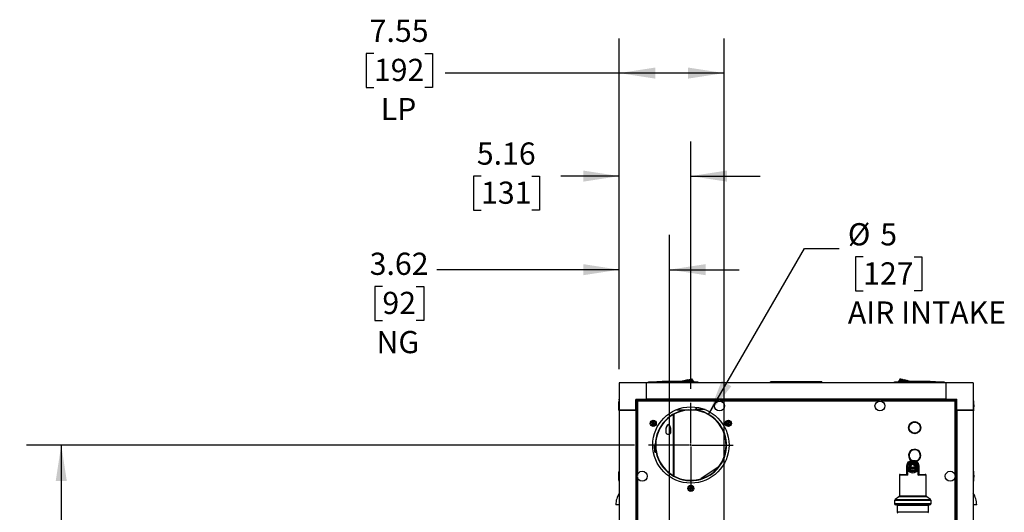
# Model space of a CAD drawing. Units: inches. Extents: x 1.2 to 15.2, y 0.5 to 10.6.
# Drawn here: x 1.2 to 4.7, y 7.2 to 9 of the extents above; entities that cross this region are included whole.
import ezdxf

# ---------------------------------------------------------------- set-up
doc = ezdxf.new("R2010")
doc.units = ezdxf.units.IN
doc.header["$MEASUREMENT"] = 0
doc.layers.add('FORMAT', color=7, linetype='Continuous')
doc.styles.add('SLDTEXTSTYLE0', font='TXT', dxfattribs={"width": 0.605})
doc.dimstyles.new('SLDDIMSTYLE1', dxfattribs={"dimtxt": 0.08, "dimasz": 0.13, "dimexe": 0, "dimexo": 0.0625, "dimgap": 0.02, "dimtad": 0, "dimtih": 1, "dimtoh": 1, "dimlfac": 20, "dimrnd": 1e-09, "dimzin": 12, "dimdsep": 46, "dimtxsty": 'SLDTEXTSTYLE0', "dimsah": 1, "dimcen": 0.09, "dimadec": 0, "dimazin": 3, "dimtfac": 1, "dimtofl": 0, "dimtmove": 0, "dimatfit": 3, "dimfxl": 0, "dimfrac": 2, "dimtolj": 1, "dimtzin": 12, "dimarcsym": 0})
doc.dimstyles.new('SLDDIMSTYLE3', dxfattribs={"dimtxt": 0.08, "dimasz": 0.13, "dimexe": 0, "dimexo": 0.0625, "dimgap": 0.02, "dimtad": 0, "dimtih": 1, "dimtoh": 1, "dimlfac": 20, "dimrnd": 1e-09, "dimzin": 12, "dimdsep": 46, "dimtxsty": 'SLDTEXTSTYLE0', "dimsah": 1, "dimcen": 0.09, "dimadec": 0, "dimazin": 3, "dimtfac": 1, "dimtmove": 0, "dimatfit": 0, "dimfxl": 0, "dimfrac": 2, "dimtolj": 1, "dimtzin": 12, "dimarcsym": 0})
doc.dimstyles.new('SLDDIMSTYLE5', dxfattribs={"dimtxt": 0.08, "dimasz": 0.13, "dimexe": 0, "dimexo": 0.0625, "dimgap": 0.02, "dimtad": 0, "dimtih": 1, "dimtoh": 1, "dimdec": 0, "dimlfac": 20, "dimrnd": 1e-09, "dimzin": 12, "dimdsep": 46, "dimtxsty": 'SLDTEXTSTYLE0', "dimsah": 1, "dimcen": 0, "dimadec": 0, "dimazin": 3, "dimtfac": 1, "dimtdec": 0, "dimtofl": 0, "dimtmove": 0, "dimatfit": 3, "dimfxl": 0, "dimfrac": 2, "dimtolj": 1, "dimtzin": 12, "dimarcsym": 0})

# ---------------------------------------------------------------- blocks, each defined once
blk = doc.blocks.new('_D_7')
at = {"layer": 'FORMAT'}
for p, q in [((3.337, 7.7048), (3.337, 8.8967)), ((3.7145, 7.1023), (3.7145, 8.8967)), ((2.4531, 8.8428), (2.4256, 8.8428)), ((2.4256, 8.8428), (2.4256, 8.72)), ((2.6365, 8.8428), (2.664, 8.8428)), ((2.664, 8.8428), (2.664, 8.72)), ((3.337, 8.7717), (2.7098, 8.7717)), ((3.7145, 8.7717), (3.337, 8.7717)), ((2.4256, 8.72), (2.4531, 8.72)), ((2.664, 8.72), (2.6365, 8.72))]:
    blk.add_line(p, q, dxfattribs=at)
for points in [[(3.337, 8.7717), (3.467, 8.7517), (3.467, 8.7917)], [(3.7145, 8.7717), (3.5845, 8.7917), (3.5845, 8.7517)]]:
    blk.add_solid(points, dxfattribs=at)
at = {"layer": 'FORMAT', "char_height": 0.08, "attachment_point": 1, "style": 'SLDTEXTSTYLE0'}
for s, insert in [('7.55', (2.4379, 8.9642)), ('192', (2.4531, 8.8231)), ('LP', (2.4776, 8.682))]:
    blk.add_mtext(s, dxfattribs=dict(at, insert=insert))
blk = doc.blocks.new('_D_14')
at = {"layer": 'FORMAT'}
for p, q in [((3.337, 7.7048), (3.337, 8.188)), ((3.5183, 7.0611), (3.5183, 8.188)), ((3.337, 8.063), (2.6793, 8.063)), ((3.5183, 8.063), (3.7683, 8.063)), ((2.4837, 8.0027), (2.4562, 8.0027)), ((2.4562, 8.0027), (2.4562, 7.8799)), ((2.6059, 8.0027), (2.6334, 8.0027)), ((2.6334, 8.0027), (2.6334, 7.8799)), ((2.4562, 7.8799), (2.4837, 7.8799)), ((2.6334, 7.8799), (2.6059, 7.8799))]:
    blk.add_line(p, q, dxfattribs=at)
for points in [[(3.337, 8.063), (3.207, 8.083), (3.207, 8.043)], [(3.5183, 8.063), (3.6483, 8.043), (3.6483, 8.083)]]:
    blk.add_solid(points, dxfattribs=at)
at = {"layer": 'FORMAT', "char_height": 0.08, "attachment_point": 1, "style": 'SLDTEXTSTYLE0'}
for s, insert in [('3.62', (2.4379, 8.1242)), ('92', (2.4837, 7.9831)), ('NG', (2.4624, 7.8419))]:
    blk.add_mtext(s, dxfattribs=dict(at, insert=insert))
blk = doc.blocks.new('_D_16')
at = {"layer": 'FORMAT'}
for p, q in [((3.3923, 7.4309), (1.202, 7.4309)), ((1.327, 7.4309), (1.327, 6.0341)), ((1.2048, 5.8928), (1.1773, 5.8928)), ((1.1773, 5.8928), (1.1773, 5.77)), ((1.4492, 5.8928), (1.4767, 5.8928)), ((1.4767, 5.8928), (1.4767, 5.77)), ((1.1773, 5.77), (1.2048, 5.77)), ((1.327, 4.3548), (1.327, 5.7516)), ((1.4767, 5.77), (1.4492, 5.77)), ((3.3526, 4.3548), (1.202, 4.3548))]:
    blk.add_line(p, q, dxfattribs=at)
for points in [[(1.327, 7.4309), (1.307, 7.3009), (1.347, 7.3009)], [(1.327, 4.3548), (1.347, 4.4848), (1.307, 4.4848)]]:
    blk.add_solid(points, dxfattribs=at)
at = {"layer": 'FORMAT', "char_height": 0.08, "attachment_point": 1, "style": 'SLDTEXTSTYLE0'}
for s, insert in [('61.52', (1.1895, 6.0142)), ('1563', (1.2048, 5.8731))]:
    blk.add_mtext(s, dxfattribs=dict(at, insert=insert))
blk = doc.blocks.new('_D_17')
at = {"layer": 'FORMAT'}
for p, q in [((3.337, 7.7048), (3.337, 8.5253)), ((3.5948, 7.6334), (3.5948, 8.5253)), ((2.8391, 8.4001), (2.8116, 8.4001)), ((2.8116, 8.4001), (2.8116, 8.2774)), ((3.0225, 8.4001), (3.05, 8.4001)), ((3.05, 8.4001), (3.05, 8.2774)), ((3.337, 8.4003), (3.1264, 8.4003)), ((3.5948, 8.4003), (3.8448, 8.4003)), ((2.8116, 8.2774), (2.8391, 8.2774)), ((3.05, 8.2774), (3.0225, 8.2774))]:
    blk.add_line(p, q, dxfattribs=at)
for points in [[(3.337, 8.4003), (3.207, 8.4203), (3.207, 8.3803)], [(3.5948, 8.4003), (3.7248, 8.3803), (3.7248, 8.4203)]]:
    blk.add_solid(points, dxfattribs=at)
at = {"layer": 'FORMAT', "char_height": 0.08, "attachment_point": 1, "style": 'SLDTEXTSTYLE0'}
for s, insert in [('5.16', (2.8239, 8.5216)), ('131', (2.8391, 8.3805))]:
    blk.add_mtext(s, dxfattribs=dict(at, insert=insert))
blk = doc.blocks.new('_D_19')
at = {"layer": 'FORMAT'}
for p, q in [((3.6584, 7.5403), (4.0042, 8.1391)), ((4.0042, 8.1391), (4.1292, 8.1391)), ((4.2154, 8.1091), (4.1879, 8.1091)), ((4.1879, 8.1091), (4.1879, 7.9863)), ((4.3988, 8.1091), (4.4263, 8.1091)), ((4.4263, 8.1091), (4.4263, 7.9863)), ((4.1879, 7.9863), (4.2154, 7.9863)), ((4.4263, 7.9863), (4.3988, 7.9863))]:
    blk.add_line(p, q, dxfattribs=at)
blk.add_solid([(3.6584, 7.5403), (3.7407, 7.6428), (3.7061, 7.6628)], dxfattribs=at)
at = {"layer": 'FORMAT', "char_height": 0.08, "attachment_point": 1, "style": 'SLDTEXTSTYLE0'}
for s, insert in [('%%c', (4.1604, 8.2306)), ('5', (4.2771, 8.2306)), ('127', (4.2154, 8.0895)), ('AIR INTAKE', (4.1604, 7.9484))]:
    blk.add_mtext(s, dxfattribs=dict(at, insert=insert))
blk = doc.blocks.new('SW_CENTERMARKSYMBOL_6')
at = {"layer": 'FORMAT', "color": 0}
for p, q in [((0, 0.005), (0, 0.1525)), ((-0.005, 0), (-0.1525, 0)), ((0, 0), (-0.0025, 0)), ((0, 0), (0, 0.0025)), ((0, 0), (0, -0.0025)), ((0, 0), (0.0025, 0)), ((0.005, 0), (0.1525, 0)), ((0, -0.005), (0, -0.1525))]:
    blk.add_line(p, q, dxfattribs=at)

msp = doc.modelspace()

# ---------------------------------------------------------------- linework, layer by layer
at = {"color": 7, "linetype": 'Continuous', "lineweight": 25}
for p, q in [((3.56441, 7.66098), (3.56322, 7.6607)), ((3.56559, 7.66126), (3.56441, 7.66098)), ((3.5647, 7.6598), (3.56441, 7.66098)), ((3.56677, 7.66154), (3.56559, 7.66126)), ((3.56559, 7.66126), (3.56624, 7.65975)), ((3.56914, 7.6621), (3.56677, 7.66154)), ((3.56677, 7.66154), (3.56787, 7.6597)), ((3.57151, 7.66266), (3.56914, 7.6621)), ((3.56914, 7.6621), (3.57138, 7.65959)), ((3.57388, 7.66321), (3.57151, 7.66266)), ((3.57151, 7.66266), (3.57516, 7.65946)), ((3.57625, 7.66377), (3.57388, 7.66321)), ((3.57388, 7.66321), (3.57916, 7.65933)), ((3.57862, 7.66433), (3.57625, 7.66377)), ((3.57625, 7.66377), (3.58336, 7.65919)), ((3.58099, 7.66489), (3.57862, 7.66433)), ((3.57862, 7.66433), (3.58789, 7.65894)), ((3.58416, 7.66563), (3.58099, 7.66489)), ((3.58099, 7.66489), (3.5926, 7.65868)), ((3.58416, 7.66563), (3.58741, 7.6664)), ((3.58416, 7.66563), (3.59576, 7.65851)), ((3.58741, 7.6664), (3.59053, 7.66713)), ((3.58741, 7.6664), (3.5986, 7.65835)), ((3.59053, 7.66713), (3.59332, 7.66779)), ((3.59053, 7.66713), (3.60105, 7.65821)), ((3.59332, 7.66779), (3.59558, 7.66832)), ((3.59332, 7.66779), (3.60304, 7.6581)), ((3.59558, 7.66832), (3.5972, 7.66871)), ((3.59558, 7.66832), (3.60456, 7.65802)), ((3.5972, 7.66871), (3.59813, 7.66893)), ((3.5972, 7.66871), (3.60561, 7.65796)), ((3.59842, 7.66899), (3.59813, 7.66893)), ((3.60621, 7.65793), (3.59813, 7.66893)), ((3.60641, 7.65792), (3.59842, 7.66899)), ((4.3426, 7.65793), (4.35057, 7.66899)), ((4.34279, 7.65794), (4.35086, 7.66893)), ((4.3434, 7.65798), (4.35179, 7.66871)), ((4.34445, 7.65804), (4.35341, 7.66832)), ((4.34598, 7.65813), (4.35567, 7.66779)), ((4.34799, 7.65825), (4.35846, 7.66713)), ((4.35046, 7.6584), (4.36159, 7.6664)), ((4.35057, 7.66899), (4.35086, 7.66893)), ((4.35086, 7.66893), (4.35179, 7.66871)), ((4.35179, 7.66871), (4.35341, 7.66832)), ((4.36483, 7.66563), (4.35334, 7.65857)), ((4.35341, 7.66832), (4.35567, 7.66779)), ((4.35567, 7.66779), (4.35846, 7.66713)), ((4.368, 7.66489), (4.35652, 7.65875)), ((4.35846, 7.66713), (4.36159, 7.6664)), ((4.37037, 7.66433), (4.36107, 7.65892)), ((4.36159, 7.6664), (4.36483, 7.66563)), ((4.36483, 7.66563), (4.368, 7.66489)), ((4.37274, 7.66377), (4.36548, 7.65909)), ((4.368, 7.66489), (4.37037, 7.66433)), ((4.37511, 7.66321), (4.36972, 7.65925)), ((4.37037, 7.66433), (4.37274, 7.66377)), ((4.37274, 7.66377), (4.37511, 7.66321)), ((4.37748, 7.66266), (4.37376, 7.6594)), ((4.37511, 7.66321), (4.37748, 7.66266)), ((4.37748, 7.66266), (4.37985, 7.6621)), ((4.37985, 7.6621), (4.37758, 7.65955)), ((4.37985, 7.6621), (4.38222, 7.66154)), ((4.38222, 7.66154), (4.38111, 7.65968)), ((4.38222, 7.66154), (4.3834, 7.66126)), ((4.3834, 7.66126), (4.38275, 7.65974)), ((4.3834, 7.66126), (4.38459, 7.66098)), ((4.38429, 7.6598), (4.38459, 7.66098)), ((4.38459, 7.66098), (4.38577, 7.6607)), ((3.337, 7.65482), (3.337, 7.59577)), ((3.33702, 7.65482), (3.337, 7.65482)), ((3.33702, 7.65482), (3.33702, 7.5564)), ((3.43545, 7.65482), (3.33702, 7.65482)), ((4.51357, 7.65482), (3.43545, 7.65482)), ((3.43545, 7.59577), (3.43545, 7.65482)), ((3.43978, 7.65679), (3.44454, 7.65679)), ((3.43978, 7.65679), (3.43978, 7.65482)), ((3.44454, 7.65715), (3.44454, 7.65679)), ((3.44454, 7.65679), (3.45395, 7.65679)), ((3.44454, 7.65679), (3.44454, 7.65482)), ((3.45289, 7.65773), (3.45395, 7.65679)), ((3.45395, 7.65679), (3.45395, 7.65482)), ((3.56204, 7.66042), (3.56193, 7.65989)), ((3.56204, 7.66042), (3.56195, 7.65989)), ((3.56322, 7.6607), (3.56204, 7.66042)), ((3.56327, 7.65985), (3.56322, 7.6607)), ((3.60974, 7.65773), (3.60868, 7.65679)), ((3.60868, 7.65679), (3.61809, 7.65679)), ((3.60868, 7.65679), (3.60868, 7.65482)), ((3.61809, 7.65715), (3.61809, 7.65679)), ((3.61809, 7.65679), (3.62285, 7.65679)), ((3.61809, 7.65679), (3.61809, 7.65482)), ((3.62285, 7.65482), (3.62285, 7.65679)), ((3.88593, 7.65907), (3.88193, 7.65837)), ((3.89103, 7.65837), (3.88193, 7.65837)), ((3.88193, 7.65482), (3.88193, 7.65837)), ((3.88593, 7.65907), (3.89139, 7.65907)), ((3.89139, 7.65907), (3.89103, 7.65837)), ((3.89103, 7.65837), (3.89103, 7.65482)), ((4.05784, 7.65837), (3.89103, 7.65837)), ((3.89139, 7.65907), (4.05748, 7.65907)), ((4.05784, 7.65837), (4.05748, 7.65907)), ((4.05748, 7.65907), (4.06293, 7.65907)), ((4.05784, 7.65482), (4.05784, 7.65837)), ((4.06693, 7.65837), (4.05784, 7.65837)), ((4.06693, 7.65837), (4.06293, 7.65907)), ((4.06693, 7.65837), (4.06693, 7.65482)), ((4.3309, 7.65679), (4.32614, 7.65679)), ((4.32614, 7.65482), (4.32614, 7.65679)), ((4.3309, 7.65679), (4.3309, 7.65715)), ((4.34031, 7.65679), (4.3309, 7.65679)), ((4.3309, 7.65482), (4.3309, 7.65679)), ((4.34031, 7.65679), (4.33925, 7.65773)), ((4.34031, 7.65482), (4.34031, 7.65679)), ((4.38573, 7.65986), (4.38577, 7.6607)), ((4.38577, 7.6607), (4.38696, 7.66042)), ((4.38696, 7.66042), (4.38704, 7.6599)), ((4.38706, 7.65991), (4.38696, 7.66042)), ((4.49504, 7.65679), (4.4961, 7.65773)), ((4.50445, 7.65679), (4.49504, 7.65679)), ((4.49504, 7.65482), (4.49504, 7.65679)), ((4.50445, 7.65679), (4.50445, 7.65715)), ((4.50921, 7.65679), (4.50445, 7.65679)), ((4.50445, 7.65482), (4.50445, 7.65679)), ((4.50921, 7.65679), (4.50921, 7.65482)), ((4.51357, 7.65482), (4.51357, 7.59577)), ((4.612, 7.65482), (4.51357, 7.65482)), ((4.612, 7.65482), (4.612, 7.5564)), ((3.337, 7.58997), (3.33545, 7.58997)), ((3.33545, 7.58997), (3.33545, 7.572)), ((3.337, 7.59421), (3.337, 7.59577)), ((3.337, 7.59577), (3.33702, 7.59577)), ((3.337, 7.59421), (3.337, 7.58997)), ((3.33702, 7.59421), (3.337, 7.59421)), ((3.337, 7.58997), (3.337, 7.58974)), ((3.39608, 7.5564), (3.39608, 7.59421)), ((3.39764, 7.59421), (3.39608, 7.59421)), ((3.39764, 7.59577), (3.43545, 7.59577)), ((3.39764, 7.59577), (3.39764, 7.59421)), ((3.39764, 7.59421), (3.39764, 7.58451)), ((3.40733, 7.59421), (3.39764, 7.59421)), ((3.40191, 7.59341), (3.40191, 7.59083)), ((3.40191, 7.59341), (4.54709, 7.59341)), ((3.4089, 7.59577), (3.40654, 7.59341)), ((4.51357, 7.59577), (3.43545, 7.59577)), ((3.62765, 7.59341), (3.62765, 7.59577)), ((4.31544, 7.59577), (4.31544, 7.59341)), ((4.51357, 7.59577), (4.55138, 7.59577)), ((4.53655, 7.59341), (4.53419, 7.59577)), ((4.55138, 7.59421), (4.53575, 7.59421)), ((4.54709, 7.59341), (4.54709, 7.59083)), ((4.55138, 7.59421), (4.55138, 7.59577)), ((4.55138, 7.59421), (4.55294, 7.59421)), ((4.55138, 7.57858), (4.55138, 7.59421)), ((4.55294, 7.5564), (4.55294, 7.59421)), ((4.61355, 7.58997), (4.612, 7.58997)), ((4.61355, 7.55403), (4.61355, 7.58997)), ((3.33545, 7.572), (3.33545, 7.55403)), ((3.337, 7.55637), (3.337, 7.58974)), ((3.337, 7.55637), (3.39605, 7.55637)), ((3.337, 7.55637), (3.337, 4.60325)), ((3.39608, 7.5564), (3.33702, 7.5564)), ((3.34096, 7.55637), (3.34096, 7.5564)), ((3.34252, 7.5564), (3.34252, 7.55637)), ((3.39058, 7.55637), (3.39058, 7.5564)), ((3.39214, 7.5564), (3.39214, 7.55637)), ((3.39605, 7.55637), (3.39605, 4.60325)), ((3.39793, 7.58481), (3.39608, 7.58295)), ((3.39793, 7.58944), (3.40051, 7.58944)), ((3.39793, 7.58944), (3.39793, 6.38488)), ((3.40206, 7.58928), (3.40206, 7.32124)), ((3.69511, 7.58928), (3.40206, 7.58928)), ((3.54298, 7.55827), (3.6089, 7.55827)), ((3.6089, 7.55827), (3.6172, 7.56658)), ((3.6464, 7.55837), (3.60899, 7.55837)), ((4.27323, 7.58928), (3.70076, 7.58928)), ((4.54693, 7.58928), (4.27889, 7.58928)), ((4.54693, 7.32124), (4.54693, 7.58928)), ((4.55106, 7.58944), (4.54848, 7.58944)), ((4.55106, 6.88103), (4.55106, 7.58944)), ((4.55294, 7.57702), (4.55106, 7.5789)), ((4.55294, 7.55637), (4.55294, 7.5564)), ((4.612, 7.5564), (4.55294, 7.5564)), ((4.55294, 7.55637), (4.612, 7.55637)), ((4.55294, 7.55637), (4.55294, 6.88103)), ((4.55688, 7.55637), (4.55688, 7.5564)), ((4.55844, 7.5564), (4.55844, 7.55637)), ((4.6065, 7.55637), (4.6065, 7.5564)), ((4.60806, 7.5564), (4.60806, 7.55637)), ((4.612, 7.5564), (4.612, 7.55637)), ((4.612, 7.55637), (4.612, 6.88103)), ((3.33545, 7.55403), (3.337, 7.55403)), ((3.53169, 7.5403), (3.53169, 7.3206)), ((3.53324, 7.31972), (3.53324, 7.54118)), ((3.53522, 7.31864), (3.53522, 7.54226)), ((4.612, 7.55403), (4.61355, 7.55403)), ((3.45695, 7.51013), (3.45549, 7.51056)), ((3.45727, 7.51069), (3.45618, 7.51174)), ((3.45784, 7.50681), (3.45679, 7.50572)), ((3.45695, 7.51013), (3.45741, 7.50987)), ((3.45713, 7.50956), (3.45741, 7.50987)), ((3.45718, 7.50952), (3.45713, 7.50956)), ((3.45745, 7.50983), (3.45718, 7.50952)), ((3.45773, 7.51043), (3.45727, 7.51069)), ((3.45741, 7.50987), (3.45745, 7.50983)), ((3.45745, 7.50983), (3.45827, 7.50877)), ((3.45771, 7.50741), (3.45773, 7.50746)), ((3.4581, 7.50728), (3.45771, 7.50741)), ((3.45773, 7.51043), (3.45786, 7.51082)), ((3.45779, 7.51041), (3.45773, 7.51043)), ((3.45773, 7.50746), (3.45812, 7.50733)), ((3.45792, 7.5108), (3.45779, 7.51041)), ((3.45911, 7.51023), (3.45779, 7.51041)), ((3.45783, 7.50865), (3.45827, 7.50877)), ((3.4581, 7.50728), (3.45784, 7.50681)), ((3.45786, 7.51082), (3.45792, 7.5108)), ((3.4583, 7.50866), (3.45786, 7.50854)), ((3.4584, 7.50649), (3.45797, 7.50504)), ((3.45812, 7.50733), (3.4581, 7.50728)), ((3.4583, 7.50866), (3.45812, 7.50733)), ((3.45827, 7.50877), (3.4583, 7.50866)), ((3.4584, 7.50649), (3.45866, 7.50695)), ((3.45866, 7.50695), (3.4587, 7.507)), ((3.45897, 7.50668), (3.45866, 7.50695)), ((3.4587, 7.507), (3.45976, 7.50781)), ((3.4587, 7.507), (3.45901, 7.50672)), ((3.45901, 7.50672), (3.45897, 7.50668)), ((3.45911, 7.51023), (3.459, 7.51067)), ((3.45911, 7.5107), (3.45922, 7.51026)), ((3.45922, 7.51026), (3.45911, 7.51023)), ((3.46028, 7.51108), (3.45922, 7.51026)), ((3.45976, 7.50781), (3.45987, 7.50784)), ((3.45988, 7.50738), (3.45976, 7.50781)), ((3.45987, 7.50784), (3.45999, 7.5074)), ((3.45987, 7.50784), (3.4612, 7.50767)), ((3.45997, 7.51135), (3.46001, 7.51139)), ((3.46028, 7.51108), (3.45997, 7.51135)), ((3.46001, 7.51139), (3.46032, 7.51112)), ((3.46032, 7.51112), (3.46028, 7.51108)), ((3.46059, 7.51158), (3.46032, 7.51112)), ((3.46059, 7.51158), (3.46101, 7.51304)), ((3.46069, 7.50942), (3.46086, 7.51074)), ((3.46069, 7.50942), (3.46112, 7.50953)), ((3.46072, 7.50931), (3.46069, 7.50942)), ((3.46115, 7.50942), (3.46072, 7.50931)), ((3.46153, 7.50824), (3.46072, 7.50931)), ((3.46086, 7.51074), (3.46088, 7.5108)), ((3.46126, 7.51061), (3.46086, 7.51074)), ((3.46088, 7.5108), (3.46115, 7.51126)), ((3.46088, 7.5108), (3.46127, 7.51066)), ((3.46106, 7.50727), (3.4612, 7.50767)), ((3.46112, 7.50725), (3.46106, 7.50727)), ((3.46125, 7.50765), (3.46112, 7.50725)), ((3.46115, 7.51126), (3.4622, 7.51235)), ((3.4612, 7.50767), (3.46125, 7.50765)), ((3.46125, 7.50765), (3.46171, 7.50738)), ((3.46127, 7.51066), (3.46126, 7.51061)), ((3.46153, 7.50824), (3.46181, 7.50856)), ((3.46158, 7.50821), (3.46153, 7.50824)), ((3.46185, 7.50852), (3.46158, 7.50821)), ((3.46204, 7.50794), (3.46158, 7.50821)), ((3.46171, 7.50738), (3.46281, 7.50633)), ((3.46181, 7.50856), (3.46185, 7.50852)), ((3.46204, 7.50794), (3.46349, 7.50752)), ((3.50597, 7.47357), (3.50597, 7.49122)), ((3.5062, 7.49241), (3.50902, 7.4992)), ((3.5083, 7.4992), (3.50846, 7.49787)), ((3.51852, 7.4992), (3.52133, 7.49241)), ((3.52157, 7.49122), (3.52157, 7.47357)), ((3.72758, 7.50794), (3.72612, 7.50752)), ((3.7279, 7.50738), (3.72681, 7.50633)), ((3.72847, 7.51126), (3.72742, 7.51235)), ((3.72804, 7.50821), (3.72758, 7.50794)), ((3.72777, 7.50852), (3.72781, 7.50856)), ((3.72804, 7.50821), (3.72777, 7.50852)), ((3.72781, 7.50856), (3.72809, 7.50824)), ((3.7279, 7.50738), (3.72836, 7.50765)), ((3.72809, 7.50824), (3.72804, 7.50821)), ((3.7289, 7.50931), (3.72809, 7.50824)), ((3.72834, 7.51066), (3.72874, 7.5108)), ((3.72836, 7.51061), (3.72834, 7.51066)), ((3.72875, 7.51074), (3.72836, 7.51061)), ((3.72836, 7.50765), (3.72842, 7.50767)), ((3.7285, 7.50725), (3.72836, 7.50765)), ((3.72842, 7.50767), (3.72975, 7.50784)), ((3.72842, 7.50767), (3.72855, 7.50727)), ((3.7289, 7.50931), (3.72846, 7.50942)), ((3.72847, 7.51126), (3.72874, 7.5108)), ((3.72849, 7.50953), (3.72893, 7.50942)), ((3.72855, 7.50727), (3.7285, 7.50725)), ((3.72903, 7.51158), (3.72861, 7.51304)), ((3.72874, 7.5108), (3.72875, 7.51074)), ((3.72875, 7.51074), (3.72893, 7.50942)), ((3.72893, 7.50942), (3.7289, 7.50931)), ((3.72929, 7.51112), (3.72903, 7.51158)), ((3.72929, 7.51112), (3.72961, 7.51139)), ((3.72933, 7.51108), (3.72929, 7.51112)), ((3.72965, 7.51135), (3.72933, 7.51108)), ((3.73039, 7.51026), (3.72933, 7.51108)), ((3.72961, 7.51139), (3.72965, 7.51135)), ((3.72963, 7.5074), (3.72975, 7.50784)), ((3.72986, 7.50781), (3.72974, 7.50738)), ((3.72975, 7.50784), (3.72986, 7.50781)), ((3.72986, 7.50781), (3.73092, 7.507)), ((3.73039, 7.51026), (3.73051, 7.5107)), ((3.7305, 7.51023), (3.73039, 7.51026)), ((3.73062, 7.51067), (3.7305, 7.51023)), ((3.73183, 7.51041), (3.7305, 7.51023)), ((3.7306, 7.50672), (3.73092, 7.507)), ((3.73064, 7.50668), (3.7306, 7.50672)), ((3.73096, 7.50695), (3.73064, 7.50668)), ((3.73092, 7.507), (3.73096, 7.50695)), ((3.73096, 7.50695), (3.73122, 7.50649)), ((3.73122, 7.50649), (3.73164, 7.50504)), ((3.73132, 7.50866), (3.73135, 7.50877)), ((3.73176, 7.50854), (3.73132, 7.50866)), ((3.7315, 7.50733), (3.73132, 7.50866)), ((3.73135, 7.50877), (3.73216, 7.50983)), ((3.73135, 7.50877), (3.73179, 7.50865)), ((3.7315, 7.50733), (3.73189, 7.50746)), ((3.73151, 7.50728), (3.7315, 7.50733)), ((3.73191, 7.50741), (3.73151, 7.50728)), ((3.73178, 7.50681), (3.73151, 7.50728)), ((3.7317, 7.5108), (3.73175, 7.51082)), ((3.73183, 7.51041), (3.7317, 7.5108)), ((3.73175, 7.51082), (3.73189, 7.51043)), ((3.73178, 7.50681), (3.73283, 7.50572)), ((3.73189, 7.51043), (3.73183, 7.51041)), ((3.73235, 7.51069), (3.73189, 7.51043)), ((3.73189, 7.50746), (3.73191, 7.50741)), ((3.73216, 7.50983), (3.73221, 7.50987)), ((3.73244, 7.50952), (3.73216, 7.50983)), ((3.73221, 7.50987), (3.73267, 7.51013)), ((3.73221, 7.50987), (3.73248, 7.50956)), ((3.73235, 7.51069), (3.73344, 7.51174)), ((3.73248, 7.50956), (3.73244, 7.50952)), ((3.73267, 7.51013), (3.73413, 7.51056)), ((4.3804, 7.50062), (4.382, 7.50062)), ((4.38243, 7.50167), (4.3808, 7.50167)), ((4.38951, 7.51019), (4.38635, 7.5096)), ((4.42131, 7.50167), (4.41968, 7.50167)), ((4.42012, 7.50062), (4.42171, 7.50062)), ((3.4654, 7.42868), (3.46403, 7.42859)), ((3.46565, 7.40463), (3.46403, 7.42859)), ((3.46703, 7.40472), (3.4654, 7.42868)), ((3.46553, 7.43135), (3.46606, 7.43164)), ((3.4662, 7.43014), (3.46553, 7.43135)), ((3.46606, 7.43164), (3.46673, 7.43043)), ((3.4662, 7.43014), (3.46673, 7.43043)), ((3.46676, 7.43045), (3.46684, 7.43045)), ((3.46679, 7.43297), (3.46687, 7.43297)), ((3.46684, 7.43045), (3.46822, 7.43045)), ((3.46687, 7.43297), (3.46825, 7.43294)), ((3.46565, 7.40463), (3.46703, 7.40472)), ((3.39605, 7.35827), (3.39793, 7.35827)), ((3.69367, 7.35124), (3.63123, 7.30928)), ((4.37303, 7.3276), (4.37303, 7.35542)), ((4.3749, 7.34244), (4.3749, 7.32204)), ((4.41366, 7.32204), (4.41366, 7.34244)), ((4.41553, 7.35542), (4.41553, 7.3276)), ((4.55106, 7.35827), (4.55294, 7.35827)), ((3.337, 7.33684), (3.33545, 7.33684)), ((3.33545, 7.33684), (3.33545, 7.31887)), ((3.33545, 7.31887), (3.33545, 7.30091)), ((3.40206, 7.31559), (3.40206, 6.58374)), ((4.34603, 7.32204), (4.34603, 7.24757)), ((4.3749, 7.32204), (4.34603, 7.32204)), ((4.34915, 7.32517), (4.3699, 7.32517)), ((4.44253, 7.32204), (4.41366, 7.32204)), ((4.41865, 7.32517), (4.4394, 7.32517)), ((4.44253, 7.24757), (4.44253, 7.32204)), ((4.54693, 6.58374), (4.54693, 7.31559)), ((4.61355, 7.33684), (4.612, 7.33684)), ((4.61355, 7.30091), (4.61355, 7.33684)), ((3.33545, 7.30091), (3.337, 7.30091)), ((3.59206, 7.27498), (3.59058, 7.27535)), ((3.59206, 7.27434), (3.59058, 7.27398)), ((3.59259, 7.27498), (3.59206, 7.27498)), ((3.59206, 7.27434), (3.59259, 7.27434)), ((3.59251, 7.27539), (3.59256, 7.2754)), ((3.59259, 7.27498), (3.59251, 7.27539)), ((3.59251, 7.27393), (3.59259, 7.27434)), ((3.59256, 7.27392), (3.59251, 7.27393)), ((3.59256, 7.2754), (3.59265, 7.275)), ((3.59265, 7.27433), (3.59256, 7.27392)), ((3.59265, 7.275), (3.59259, 7.27498)), ((3.59259, 7.27434), (3.59265, 7.27433)), ((3.59388, 7.27551), (3.59265, 7.275)), ((3.59265, 7.27433), (3.59388, 7.27382)), ((3.59388, 7.27551), (3.59356, 7.27583)), ((3.59356, 7.2735), (3.59388, 7.27382)), ((3.59364, 7.27591), (3.59396, 7.27559)), ((3.59396, 7.27374), (3.59364, 7.27342)), ((3.59396, 7.27559), (3.59388, 7.27551)), ((3.59388, 7.27382), (3.59396, 7.27374)), ((3.59447, 7.27682), (3.59396, 7.27559)), ((3.59396, 7.27374), (3.59447, 7.2725)), ((3.59407, 7.27691), (3.59408, 7.27696)), ((3.59447, 7.27682), (3.59407, 7.27691)), ((3.59407, 7.27242), (3.59447, 7.2725)), ((3.59408, 7.27236), (3.59407, 7.27242)), ((3.59408, 7.27696), (3.59449, 7.27688)), ((3.59449, 7.27244), (3.59408, 7.27236)), ((3.59449, 7.27741), (3.59412, 7.27889)), ((3.59449, 7.27191), (3.59412, 7.27044)), ((3.59449, 7.27688), (3.59447, 7.27682)), ((3.59447, 7.2725), (3.59449, 7.27244)), ((3.59449, 7.27741), (3.59449, 7.27688)), ((3.59449, 7.27244), (3.59449, 7.27191)), ((3.59513, 7.27741), (3.59549, 7.27889)), ((3.59513, 7.27688), (3.59513, 7.27741)), ((3.59513, 7.27688), (3.59554, 7.27696)), ((3.59514, 7.27682), (3.59513, 7.27688)), ((3.59513, 7.27244), (3.59514, 7.2725)), ((3.59554, 7.27236), (3.59513, 7.27244)), ((3.59513, 7.27191), (3.59513, 7.27244)), ((3.59513, 7.27191), (3.59549, 7.27044)), ((3.59555, 7.27691), (3.59514, 7.27682)), ((3.59565, 7.27559), (3.59514, 7.27682)), ((3.59514, 7.2725), (3.59565, 7.27374)), ((3.59514, 7.2725), (3.59555, 7.27242)), ((3.59554, 7.27696), (3.59555, 7.27691)), ((3.59555, 7.27242), (3.59554, 7.27236)), ((3.59565, 7.27559), (3.59597, 7.27591)), ((3.59574, 7.27551), (3.59565, 7.27559)), ((3.59565, 7.27374), (3.59574, 7.27382)), ((3.59597, 7.27342), (3.59565, 7.27374)), ((3.59605, 7.27583), (3.59574, 7.27551)), ((3.59697, 7.275), (3.59574, 7.27551)), ((3.59574, 7.27382), (3.59697, 7.27433)), ((3.59574, 7.27382), (3.59605, 7.2735)), ((3.59697, 7.275), (3.59705, 7.2754)), ((3.59703, 7.27498), (3.59697, 7.275)), ((3.59697, 7.27433), (3.59703, 7.27434)), ((3.59705, 7.27392), (3.59697, 7.27433)), ((3.59711, 7.27539), (3.59703, 7.27498)), ((3.59756, 7.27498), (3.59703, 7.27498)), ((3.59703, 7.27434), (3.59711, 7.27393)), ((3.59703, 7.27434), (3.59756, 7.27434)), ((3.59705, 7.2754), (3.59711, 7.27539)), ((3.59711, 7.27393), (3.59705, 7.27392)), ((3.59756, 7.27498), (3.59903, 7.27535)), ((3.59756, 7.27434), (3.59903, 7.27398)), ((4.612, 7.30091), (4.61355, 7.30091)), ((4.34408, 7.24376), (4.3306, 7.23407)), ((4.44448, 7.24376), (4.34408, 7.24376)), ((4.34603, 7.24757), (4.44253, 7.24757)), ((4.45795, 7.23407), (4.44448, 7.24376)), ((3.337, 7.21541), (3.3245, 7.21541)), ((4.32865, 7.23026), (4.32865, 7.22035)), ((4.4599, 7.23026), (4.32865, 7.23026)), ((4.32865, 7.22035), (4.4599, 7.22035)), ((4.3306, 7.23407), (4.45795, 7.23407)), ((4.45522, 7.21567), (4.33334, 7.21567)), ((4.33753, 7.21254), (4.33753, 7.18979)), ((4.45103, 7.21254), (4.33753, 7.21254)), ((4.45103, 7.18979), (4.45103, 7.21254)), ((4.4599, 7.22035), (4.4599, 7.23026)), ((4.6245, 7.21541), (4.612, 7.21541)), ((4.33753, 7.18979), (4.45103, 7.18979))]:
    msp.add_line(p, q, dxfattribs=at)
at = {"color": 7, "linetype": 'Continuous', "lineweight": 25, "flags": 128}
for points in [[(3.45395, 7.65679), (3.47083, 7.65679), (3.53841, 7.65679), (3.60868, 7.65679)], [(4.49504, 7.65679), (4.47816, 7.65679), (4.41058, 7.65679), (4.34031, 7.65679)], [(4.39821, 7.5151), (4.39643, 7.51359), (4.39572, 7.51307)], [(4.37063, 7.32482), (4.3705, 7.32494), (4.3699, 7.32517)], [(4.41865, 7.32517), (4.41851, 7.32515), (4.41793, 7.32482)]]:
    msp.add_lwpolyline(points, dxfattribs=at)
at = {"color": 7, "linetype": 'Continuous', "lineweight": 25}
for centre, radius in [((3.59481, 7.43091), 0.1375), ((3.69793, 7.57154), 0.01797), ((4.27606, 7.57154), 0.01797), ((3.45949, 7.50904), 0.01095), ((3.73012, 7.50904), 0.01095), ((3.45949, 7.50904), 0.00805), ((3.45949, 7.50904), 0.00783), ((3.73012, 7.50904), 0.00805), ((3.73012, 7.50904), 0.00783), ((4.40106, 7.49341), 0.02187), ((4.40106, 7.49341), 0.02037), ((4.39428, 7.35542), 0.02125), ((4.39428, 7.35542), 0.02075), ((4.39428, 7.35542), 0.0175), ((4.39428, 7.35542), 0.013), ((4.39428, 7.35542), 0.01125), ((4.39428, 7.35542), 0.00688), ((4.39428, 7.35542), 0.00588), ((3.41981, 7.31841), 0.01797), ((4.52918, 7.31841), 0.01797), ((3.59481, 7.27466), 0.01095), ((3.59481, 7.27466), 0.00805), ((3.59481, 7.27466), 0.00783)]:
    msp.add_circle(centre, radius, dxfattribs=at)
for centre, radius, start, end in [((3.53131, 6.47924), 1.1811, 94.21334, 94.44488), ((3.53131, 6.47924), 1.1811, 93.80719, 94.21334), ((3.53131, 6.47924), 1.1811, 86.19281, 93.80719), ((3.53131, 6.47924), 1.1811, 85.78666, 86.19281), ((3.53131, 6.47924), 1.1811, 85.55512, 85.78666), ((4.41768, 6.47924), 1.1811, 94.21334, 94.44488), ((4.41768, 6.47924), 1.1811, 93.80719, 94.21334), ((4.41768, 6.47924), 1.1811, 86.19281, 93.80719), ((4.41768, 6.47924), 1.1811, 85.78666, 86.19281), ((4.41768, 6.47924), 1.1811, 85.55512, 85.78666), ((3.43799, 7.572), 0.1041, 170.06052, 180), ((3.39764, 7.59421), 0.00156, 90, 180), ((3.3446, 7.58915), 0.05746, 0.13063, 4.25271), ((4.60439, 7.58915), 0.05746, 175.74729, 179.86937), ((4.55138, 7.59421), 0.00156, 0, 90), ((4.51101, 7.572), 0.1041, 350.06052, 9.93948), ((3.43799, 7.572), 0.1041, 180, 189.93948), ((3.40219, 7.64674), 0.05746, 265.74729, 269.86937), ((3.59502, 7.43045), 0.12818, 180, 85.71345), ((3.59502, 7.43045), 0.12818, 94.28655, 178.875), ((3.59502, 7.43045), 0.1268, 180, 178.875), ((4.5468, 7.64674), 0.05746, 270.13063, 274.25271), ((3.45949, 7.50904), 0.00428, 140.78927, 159.21073), ((3.5246, 7.62224), 0.13134, 238.24891, 239.08846), ((3.39401, 7.39605), 0.13134, 60.91154, 61.75109), ((3.57248, 7.44356), 0.13134, 150.91154, 151.75109), ((3.45949, 7.50904), 0.00428, 230.78927, 249.21073), ((3.45949, 7.50904), 0.00277, 143.31887, 156.68113), ((3.57213, 7.59548), 0.14354, 216.7905, 217.22304), ((3.60026, 7.49049), 0.14354, 172.77696, 173.2095), ((3.45771, 7.50856), 0.000151, 352.78878, 37.21122), ((3.45949, 7.50904), 0.00277, 233.31887, 246.68113), ((3.44095, 7.36827), 0.14354, 82.77696, 83.2095), ((3.34629, 7.57415), 0.13134, 328.24891, 329.08846), ((3.45901, 7.51082), 0.000151, 262.78878, 307.21122), ((3.37305, 7.62168), 0.14354, 306.7905, 307.22304), ((3.54594, 7.3964), 0.14354, 126.7905, 127.22304), ((3.45997, 7.50725), 0.000151, 82.78878, 127.21122), ((3.47804, 7.64981), 0.14354, 262.77696, 263.2095), ((3.57269, 7.44393), 0.13134, 148.24891, 149.08846), ((3.45949, 7.50904), 0.00277, 53.31887, 66.68113), ((3.45949, 7.50904), 0.00428, 50.78927, 69.21073), ((3.31872, 7.52758), 0.14354, 352.77696, 353.2095), ((3.46127, 7.50951), 0.000151, 172.78878, 217.21122), ((3.52497, 7.62202), 0.13134, 240.91154, 241.75109), ((3.34685, 7.42259), 0.14354, 36.7905, 37.22304), ((3.3465, 7.57451), 0.13134, 330.91154, 331.75109), ((3.45949, 7.50904), 0.00277, 323.31887, 336.68113), ((3.39438, 7.39584), 0.13134, 58.24891, 59.08846), ((3.45949, 7.50904), 0.00428, 320.78927, 339.21073), ((3.50907, 7.49122), 0.0031, 157.5, 180), ((3.51377, 7.4992), 0.00547, 345.86522, 180), ((3.51377, 7.4992), 0.00475, 0, 180), ((3.51847, 7.49122), 0.0031, 0, 22.5), ((3.79524, 7.39584), 0.13134, 120.91154, 121.75109), ((3.73012, 7.50904), 0.00428, 200.78927, 219.21073), ((3.66465, 7.62202), 0.13134, 298.24891, 299.08846), ((3.73012, 7.50904), 0.00428, 110.78927, 129.21073), ((3.84311, 7.57451), 0.13134, 208.24891, 209.08846), ((3.73012, 7.50904), 0.00277, 203.31887, 216.68113), ((3.84276, 7.42259), 0.14354, 142.77696, 143.2095), ((3.8709, 7.52758), 0.14354, 186.7905, 187.22304), ((3.72834, 7.50951), 0.000151, 322.78878, 7.21122), ((3.73012, 7.50904), 0.00277, 113.31887, 126.68113), ((3.71158, 7.64981), 0.14354, 276.7905, 277.22304), ((3.61693, 7.44393), 0.13134, 30.91154, 31.75109), ((3.72965, 7.50725), 0.000151, 52.78878, 97.21122), ((3.64368, 7.3964), 0.14354, 52.77696, 53.2095), ((3.81657, 7.62168), 0.14354, 232.77696, 233.2095), ((3.7306, 7.51082), 0.000151, 232.78878, 277.21122), ((3.74867, 7.36827), 0.14354, 96.7905, 97.22304), ((3.84332, 7.57415), 0.13134, 210.91154, 211.75109), ((3.73012, 7.50904), 0.00277, 293.31887, 306.68113), ((3.73012, 7.50904), 0.00428, 290.78927, 309.21073), ((3.7956, 7.39605), 0.13134, 118.24891, 119.08846), ((3.73191, 7.50856), 0.000151, 142.78878, 187.21122), ((3.58935, 7.49049), 0.14354, 6.7905, 7.22304), ((3.61749, 7.59548), 0.14354, 322.77696, 323.2095), ((3.61714, 7.44356), 0.13134, 28.24891, 29.08846), ((3.73012, 7.50904), 0.00277, 23.31887, 36.68113), ((3.66501, 7.62224), 0.13134, 300.91154, 301.75109), ((3.73012, 7.50904), 0.00428, 20.78927, 39.21073), ((4.38419, 7.5298), 0.0187, 285.43857, 304.30165), ((3.50907, 7.47357), 0.0031, 180, 247.91387), ((3.51377, 7.48515), 0.0156, 247.91387, 292.08613), ((3.51847, 7.47357), 0.0031, 292.08613, 0), ((3.46695, 7.42878), 0.00293, 118.875, 183.875), ((3.46695, 7.42878), 0.00155, 118.875, 183.875), ((3.46532, 7.433), 0.00155, 298.875, 358.875), ((3.46532, 7.433), 0.00293, 298.875, 358.875), ((4.40106, 7.39341), 0.02187, 0, 233.7996), ((4.40106, 7.39341), 0.02037, 0, 237.39809), ((4.40106, 7.39341), 0.02038, 282.3698, 0), ((4.40106, 7.39341), 0.02187, 285.96829, 0), ((4.4181, 7.35529), 0.04507, 179.84037, 196.56172), ((4.37385, 7.34473), 0.00252, 294.63986, 345.57556), ((4.39428, 7.35336), 0.02225, 209.4047, 330.5953), ((4.41471, 7.34473), 0.00252, 194.42444, 245.36014), ((4.37046, 7.35529), 0.04507, 343.43828, 0.15963), ((3.43799, 7.31887), 0.1041, 170.06052, 180), ((3.43799, 7.31887), 0.1041, 180, 189.93948), ((4.34915, 7.32204), 0.00313, 90, 180), ((4.3699, 7.32829), 0.00312, 270, 0), ((4.37011, 7.3277), 0.00292, 280.29622, 358.09715), ((4.38627, 7.34418), 0.02489, 231.05447, 242.80608), ((4.39207, 7.33091), 0.01932, 189.8522, 207.31785), ((4.39782, 7.33046), 0.01794, 332.00324, 350.82671), ((4.40104, 7.3461), 0.02717, 297.68838, 308.45107), ((4.41865, 7.32829), 0.00313, 180, 270), ((4.41845, 7.3277), 0.00292, 181.90285, 259.70378), ((4.4394, 7.32204), 0.00313, 0, 90), ((4.51101, 7.31887), 0.1041, 350.06052, 9.93948), ((3.59481, 7.27466), 0.00428, 170.78927, 189.21073), ((3.5946, 7.14407), 0.13134, 90.91154, 91.75109), ((3.5946, 7.40525), 0.13134, 268.24891, 269.08846), ((3.59481, 7.27466), 0.00277, 173.31887, 186.68113), ((3.64913, 7.14348), 0.14354, 112.77696, 113.2095), ((3.64913, 7.40585), 0.14354, 246.7905, 247.22304), ((3.5935, 7.27597), 0.000151, 292.78878, 337.21122), ((3.5935, 7.27336), 0.000151, 22.78878, 67.21122), ((3.72599, 7.22034), 0.14354, 156.7905, 157.22304), ((3.72599, 7.32899), 0.14354, 202.77696, 203.2095), ((3.7254, 7.27487), 0.13134, 178.24891, 179.08846), ((3.7254, 7.27445), 0.13134, 180.91154, 181.75109), ((3.59481, 7.27466), 0.00428, 80.78927, 99.21073), ((3.59481, 7.27466), 0.00277, 83.31887, 96.68113), ((3.59481, 7.27466), 0.00277, 263.31887, 276.68113), ((3.46422, 7.27487), 0.13134, 0.91154, 1.75109), ((3.46422, 7.27445), 0.13134, 358.24891, 359.08846), ((3.46362, 7.22034), 0.14354, 22.77696, 23.2095), ((3.46362, 7.32899), 0.14354, 336.7905, 337.22304), ((3.59611, 7.27597), 0.000151, 202.78878, 247.21122), ((3.59611, 7.27336), 0.000151, 112.78878, 157.21122), ((3.54048, 7.14348), 0.14354, 66.7905, 67.22304), ((3.54048, 7.40585), 0.14354, 292.77696, 293.2095), ((3.59502, 7.14407), 0.13134, 88.24891, 89.08846), ((3.59502, 7.40525), 0.13134, 270.91154, 271.75109), ((3.59481, 7.27466), 0.00277, 353.31887, 6.68113), ((3.59481, 7.27466), 0.00428, 350.78927, 9.21073), ((3.39934, 7.21541), 0.07485, 146.40708, 180), ((3.59481, 7.27466), 0.00428, 260.78927, 279.21073), ((4.34134, 7.24757), 0.00469, 305.73216, 0), ((4.44722, 7.24757), 0.00469, 180, 234.26784), ((4.54965, 7.21541), 0.07485, 0, 33.59292), ((4.33334, 7.23026), 0.00469, 125.73216, 180), ((4.33334, 7.22035), 0.00469, 180, 270), ((4.3344, 7.21254), 0.00313, 0, 90), ((4.45415, 7.21254), 0.00313, 90, 180), ((4.45522, 7.22035), 0.00469, 270, 0), ((4.45522, 7.23026), 0.00469, 0, 54.26784), ((4.34065, 7.18979), 0.00313, 180, 270), ((4.4479, 7.18979), 0.00313, 270, 0)]:
    msp.add_arc(centre, radius, start, end, dxfattribs=at)

# ---------------------------------------------------------------- block references
at = {"layer": 'FORMAT'}
msp.add_blockref('SW_CENTERMARKSYMBOL_6', (3.59481, 7.43091), dxfattribs=at)

# ---------------------------------------------------------------- dimensions: what is measured, and where the dimension line sits
for base, p1, p2, text, dimstyle, picture, middle in [((3.33702, 8.77167), (3.71455, 7.05233), (3.33702, 7.65482), '<>\\PLP', 'SLDDIMSTYLE1', '_D_7', (2.54481, 8.77167)), ((3.51825, 8.06301), (3.33702, 7.65482), (3.51825, 7.0111), '<>\\PNG', 'SLDDIMSTYLE3', '_D_14', (2.54481, 8.06301))]:
    dim = msp.add_linear_dim(base=base, p1=p1, p2=p2, text=text, dimstyle=dimstyle, dxfattribs=at)
    dim.commit()
    dim.dimension.update_dxf_attribs({"geometry": picture, "text_midpoint": middle, "dimtype": 160})
dim = msp.add_linear_dim(base=(3.33702, 8.40025), p1=(3.59481, 7.58341), p2=(3.33702, 7.65482), dimstyle='SLDDIMSTYLE3', dxfattribs=at)
dim.commit()
dim.dimension.update_dxf_attribs({"geometry": '_D_17', "text_midpoint": (2.9308, 8.40025), "dimtype": 160})
dim = msp.add_diameter_dim_2p(p1=(3.53162, 7.32065), p2=(3.65841, 7.54026), text='<>\\PAIR INTAKE', dimstyle='SLDDIMSTYLE5', dxfattribs=at)
dim.commit()
dim.dimension.update_dxf_attribs({"geometry": '_D_19', "text_midpoint": (4.46582, 8.18887), "dimtype": 163})
dim = msp.add_linear_dim(base=(1.32699, 4.35482), p1=(3.44231, 7.43091), p2=(3.40262, 4.35482), angle=90, dimstyle='SLDDIMSTYLE1', dxfattribs=at)
dim.commit()
dim.dimension.update_dxf_attribs({"geometry": '_D_16', "text_midpoint": (1.32699, 5.89287), "dimtype": 160})

doc.saveas('drawing.dxf')
